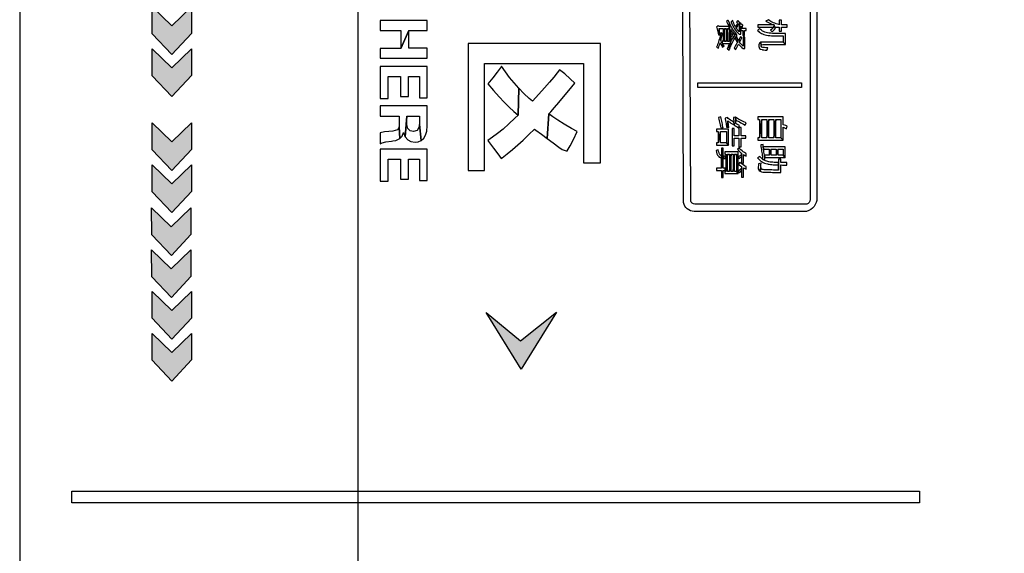
# Model space of a CAD drawing. Extents: x 292716 to 669988, y 21189 to 188120.
# Drawn here: x 476111 to 476699, y 65857 to 66176 of the extents above; entities that cross this region are included whole.
import ezdxf

# ---------------------------------------------------------------- set-up
doc = ezdxf.new("R2010")
doc.units = 0
doc.header["$LTSCALE"] = 1000
doc.layers.get('0').update_dxf_attribs({"linetype": 'CONTINUOUS'})
doc.layers.add('WIRE-照明', color=1, linetype='CONTINUOUS')

# ---------------------------------------------------------------- blocks, each defined once
blk = doc.blocks.new('20231016.09085686')
at = {"lineweight": -3}
h = blk.add_hatch(color=0, dxfattribs=at)
h.dxf.hatch_style = 1
h.set_gradient(color1=(255, 255, 255), one_color=1, tint=1)
h.paths.add_polyline_path([(8992.34, -21127.22), (8992.29, -21111.33), (8980.61, -21122.69), (8968.91, -21111.32), (8968.95, -21127.38), (8980.68, -21139.83)])
h = blk.add_hatch(color=0, dxfattribs=at)
h.dxf.hatch_style = 1
h.set_gradient(color1=(255, 127, 0), color2=(255, 127, 0), tint=1)
h.paths.add_polyline_path([(8992.29, -21136.39), (8980.61, -21147.75), (8968.91, -21136.38), (8968.95, -21152.44), (8980.68, -21164.89), (8992.34, -21152.28)])
h = blk.add_hatch(color=0, dxfattribs=at)
h.dxf.hatch_style = 1
h.set_gradient(color1=(255, 255, 255), one_color=1, tint=1)
h.paths.add_polyline_path([(8992.34, -21196.58), (8992.29, -21180.69), (8980.61, -21192.05), (8968.91, -21180.68), (8968.95, -21196.74), (8980.68, -21209.19)])
h = blk.add_hatch(color=0, dxfattribs=at)
h.dxf.hatch_style = 1
h.set_gradient(color1=(255, 127, 0), color2=(255, 127, 0), tint=1)
h.paths.add_polyline_path([(8992.29, -21205.75), (8980.61, -21217.11), (8968.91, -21205.74), (8968.95, -21221.8), (8980.68, -21234.25), (8992.34, -21221.64)])
h = blk.add_hatch(color=0, dxfattribs=at)
h.dxf.hatch_style = 1
h.set_gradient(color1=(255, 255, 255), one_color=1, tint=1)
h.paths.add_polyline_path([(8992, -21247.36), (8991.95, -21231.47), (8980.27, -21242.83), (8968.57, -21231.46), (8968.61, -21247.52), (8980.34, -21259.97)])
h = blk.add_hatch(color=0, dxfattribs=at)
h.dxf.hatch_style = 1
h.set_gradient(color1=(255, 127, 0), color2=(255, 127, 0), tint=1)
h.paths.add_polyline_path([(8991.95, -21256.53), (8980.27, -21267.89), (8968.57, -21256.52), (8968.61, -21272.58), (8980.34, -21285.03), (8992, -21272.42)])
h = blk.add_hatch(color=0, dxfattribs=at)
h.dxf.hatch_style = 1
h.set_gradient(color1=(255, 255, 255), one_color=1, tint=1)
h.paths.add_polyline_path([(8992.34, -21297.29), (8992.29, -21281.4), (8980.61, -21292.76), (8968.91, -21281.39), (8968.95, -21297.45), (8980.68, -21309.91)])
h = blk.add_hatch(color=0, dxfattribs=at)
h.dxf.hatch_style = 1
h.set_gradient(color1=(255, 127, 0), color2=(255, 127, 0), tint=1)
h.paths.add_polyline_path([(9210.42, -21293.72), (9188.92, -21311), (9168.48, -21294.07), (9189.28, -21327.93)])
h = blk.add_hatch(color=0, dxfattribs=at)
h.dxf.hatch_style = 1
h.set_gradient(color1=(255, 127, 0), color2=(255, 127, 0), tint=1)
h.paths.add_polyline_path([(8992.29, -21306.46), (8980.61, -21317.82), (8968.91, -21306.45), (8968.95, -21322.51), (8980.68, -21334.97), (8992.34, -21322.35)])
at = {"color": 0, "lineweight": -3}
blk.add_lwpolyline([(9499.33, -21628.96), (9494.59, -20771.52, 0.38019), (9476.12, -20750.75), (8909.42, -20750.75, 0.451428), (8889.9, -20772.88), (8889.9, -22136.53, 0.432066), (8914.38, -22159.57), (9475.97, -22159.57, 0.394709), (9502.36, -22134.89), (9500.7, -21934.05)], format="xyb", dxfattribs=at)
for points in [[(9365.95, -20935.52), (9365.95, -21225.63, -0.342912), (9359.8, -21233.54), (9292.65, -21233.54, -0.360328), (9286.29, -21228.27), (9285.19, -20936.4, -0.392944), (9290.45, -20930.69), (9359.8, -20930.25, -0.373732)], [(9361.91, -20937.21), (9361.91, -21226.49, -0.309744), (9360.01, -21229.25), (9293.02, -21229.27, -0.343443), (9290.56, -21227.36), (9289.21, -20936.89, -0.416731), (9290.99, -20935.12), (9359.61, -20934.84, -0.425397)]]:
    blk.add_lwpolyline(points, format="xyb", close=True, dxfattribs=at)
for points in [[(8992.29, -21111.33), (8992.34, -21127.22), (8980.68, -21139.83), (8968.95, -21127.38), (8968.91, -21111.32), (8980.61, -21122.69)], [(9133.16, -21125.4), (9133.16, -21119.5), (9105.15, -21119.5), (9105.15, -21125.4), (9117.42, -21125.4), (9117.42, -21136.17), (9122.13, -21125.4)], [(9313.74, -21120.96), (9313.37, -21120.11), (9313, -21119.24), (9312.66, -21119.49), (9311.93, -21119.97), (9311.95, -21120.04), (9312.32, -21120.82), (9312.71, -21121.59), (9313.1, -21122.37), (9313.52, -21123.12), (9313.61, -21124.31), (9313.61, -21132.08)], [(9321.78, -21122.29), (9321.13, -21121.86), (9320.47, -21121.35), (9319.84, -21120.77), (9319.57, -21126.2), (9319.36, -21125.99), (9318.78, -21125.35), (9318.24, -21124.67), (9317.74, -21123.96), (9317.65, -21122.38), (9317.13, -21122.97), (9316.96, -21122.66), (9316.61, -21121.9), (9316.28, -21121.1), (9315.98, -21120.28), (9315.71, -21119.42), (9315.38, -21119.72), (9314.71, -21120.23), (9314.81, -21120.5), (9315.15, -21121.36), (9315.52, -21122.19), (9315.91, -21122.99), (9316.34, -21123.73), (9316.8, -21124.45), (9317.28, -21125.15), (9317.8, -21125.8), (9318.34, -21126.42), (9318.91, -21127.01), (9319.51, -21127.56), (9320.5, -21127.56), (9320.5, -21125.37), (9320.5, -21122.76), (9320.72, -21122.92), (9321.46, -21123.4)], [(9319.84, -21120.77), (9319.22, -21120.14), (9318.62, -21119.44), (9318.47, -21119.68), (9317.95, -21120.43), (9318.32, -21120.83), (9318.93, -21121.45), (9319.57, -21122.04), (9319.57, -21126.2)], [(9348.26, -21123.4), (9348.26, -21122.11), (9344.73, -21122.11), (9344.73, -21119.31), (9343.5, -21119.31), (9343.5, -21121.99), (9343.32, -21121.95), (9342.49, -21121.72), (9341.66, -21121.45), (9340.87, -21121.15), (9340.07, -21120.81), (9339.3, -21120.44), (9338.53, -21120.04), (9337.78, -21119.61), (9337.04, -21119.14), (9336.28, -21119.43), (9335.46, -21119.72), (9335.68, -21119.88), (9336.31, -21120.31), (9337.01, -21120.72), (9337.77, -21121.1), (9338.58, -21121.45), (9339.45, -21121.8), (9340.39, -21122.11), (9340.53, -21123.4), (9343.5, -21123.4), (9343.5, -21125.91), (9344.73, -21125.91), (9344.73, -21123.4)], [(9133.16, -21142.07), (9133.16, -21136.01), (9122.13, -21136.01), (9122.13, -21125.4), (9117.42, -21136.17), (9105.15, -21136.17), (9105.15, -21142.07)], [(9313.61, -21124.31), (9313.52, -21123.12), (9307.96, -21123.12), (9307.72, -21123.11), (9307.03, -21122.68), (9305.95, -21123.38), (9305.95, -21123.39), (9306.29, -21124.19), (9306.39, -21124.61), (9306.57, -21125.39), (9306.75, -21126.23), (9306.94, -21127.11), (9307.11, -21128.06), (9307.43, -21128.06), (9307.47, -21124.31), (9309.86, -21124.31), (9309.86, -21132.08), (9310.76, -21124.31), (9311.76, -21124.31), (9311.76, -21132.08), (9312.62, -21124.31)], [(9317.23, -21126.88), (9316.75, -21126.23), (9316.28, -21125.54), (9315.83, -21124.85), (9315.38, -21124.11), (9314.95, -21123.37), (9314.53, -21122.58), (9314.13, -21121.78), (9313.74, -21120.96), (9313.61, -21132.08), (9312.62, -21132.08), (9312.62, -21124.31), (9311.76, -21132.08), (9310.76, -21132.08), (9310.76, -21124.31), (9309.86, -21132.08), (9309.44, -21132.08), (9309.44, -21133.01), (9309.38, -21132.89), (9308.98, -21132.16), (9308.55, -21131.34), (9308.41, -21127.97), (9308.18, -21128.81), (9307.94, -21129.66), (9307.68, -21130.49), (9307.43, -21131.32), (9307.17, -21132.15), (9306.9, -21132.96), (9306.62, -21133.78), (9306.33, -21134.59), (9306.04, -21135.39), (9307.15, -21135.97), (9307.38, -21135.28), (9307.63, -21134.47), (9307.89, -21133.62), (9308.15, -21132.75), (9308.34, -21133.11), (9308.74, -21133.91), (9309.14, -21134.68), (9309.53, -21135.39), (9309.57, -21133.23), (9313.75, -21133.23), (9313.77, -21136.58), (9314.07, -21135.75), (9314.37, -21134.91), (9314.51, -21129.14), (9314.51, -21124.76), (9314.95, -21125.45), (9315.43, -21126.19), (9315.94, -21126.9), (9316.45, -21127.59), (9316.96, -21128.28)], [(9308.28, -21128.1), (9308.18, -21127.63), (9307.96, -21126.68), (9307.77, -21125.81), (9307.62, -21125.01), (9307.47, -21124.31), (9307.43, -21128.06)], [(9315.93, -21128.38), (9315.51, -21127.33), (9315.28, -21127.47), (9314.51, -21127.88), (9314.51, -21124.76), (9314.51, -21129.14), (9315.18, -21128.82)], [(9318.95, -21122.39), (9318.24, -21121.66), (9317.65, -21122.38), (9317.74, -21123.96), (9317.89, -21123.77), (9318.42, -21123.11)], [(9323.75, -21125.37), (9323.75, -21124.19), (9320.5, -21124.19), (9320.5, -21122.76), (9320.5, -21125.37), (9321.76, -21125.37), (9321.76, -21128.35), (9322.69, -21128.35), (9322.69, -21125.37)], [(9347.11, -21133.82), (9347.11, -21127.15), (9339.49, -21127.15), (9339.36, -21127.15), (9338.35, -21127.11), (9337.4, -21127.02), (9336.5, -21126.87), (9335.65, -21126.68), (9334.85, -21126.42), (9334.12, -21126.11), (9333.44, -21125.75), (9332.8, -21125.33), (9332.23, -21124.85), (9331.71, -21124.31), (9331.14, -21124.82), (9330.5, -21125.37), (9330.5, -21125.38), (9331, -21125.9), (9331.56, -21126.37), (9332.17, -21126.78), (9332.83, -21127.16), (9333.52, -21127.49), (9334.27, -21127.78), (9335.07, -21128.02), (9335.92, -21128.23), (9336.82, -21128.38), (9337.77, -21128.49), (9338.77, -21128.56), (9339.8, -21128.58), (9345.74, -21128.58), (9345.74, -21132.38)], [(9340.39, -21122.11), (9330.76, -21122.11), (9330.76, -21123.4), (9340.23, -21123.4)], [(9341.25, -21124.11), (9340.53, -21123.4), (9340.39, -21122.11), (9340.23, -21123.4), (9340.13, -21123.5), (9339.56, -21124.06), (9338.93, -21124.66), (9338.21, -21125.31), (9339.2, -21126.29), (9339.4, -21126.07), (9339.94, -21125.53), (9340.55, -21124.87)], [(9309.65, -21127.25), (9308.71, -21126.81), (9308.63, -21127.13), (9308.41, -21127.97), (9308.55, -21131.34), (9308.74, -21130.66), (9308.96, -21129.83), (9309.18, -21129), (9309.41, -21128.14)], [(9318.12, -21129.33), (9318.12, -21127.97), (9317.74, -21127.52), (9317.23, -21126.88), (9316.96, -21128.28), (9316.95, -21128.3), (9316.37, -21129.05), (9315.83, -21129.78), (9315.34, -21130.51), (9314.9, -21131.2), (9314.51, -21131.89), (9314.51, -21129.14), (9314.37, -21134.91), (9314.71, -21134.11), (9315.07, -21133.32), (9315.46, -21132.56), (9315.86, -21131.81), (9316.29, -21131.09), (9316.76, -21130.38), (9317.24, -21129.7), (9317.76, -21129.02)], [(9322.84, -21136.2), (9322.84, -21129.48), (9321.81, -21129.48), (9321.81, -21134.73), (9321.5, -21134.44), (9320.88, -21133.84), (9320.31, -21133.19), (9319.79, -21132.51), (9319.51, -21130.63), (9319.08, -21131.39), (9318.93, -21131.11), (9318.56, -21130.33), (9318.43, -21132.58), (9318.22, -21132.96), (9317.79, -21133.71), (9317.34, -21134.47), (9316.9, -21135.22), (9316.46, -21135.97), (9317.52, -21136.73), (9317.56, -21136.67), (9317.98, -21135.91), (9318.4, -21135.15), (9318.8, -21134.38), (9319.21, -21133.62), (9319.36, -21133.81), (9319.91, -21134.44), (9320.52, -21135.05), (9321.17, -21135.63), (9321.86, -21136.2)], [(9318.56, -21130.33), (9318.24, -21129.52), (9317.88, -21129.83), (9317.26, -21130.38), (9317.57, -21131.08), (9317.98, -21131.83), (9318.43, -21132.58)], [(9321.13, -21129.86), (9320.28, -21129.21), (9319.93, -21129.87), (9319.51, -21130.63), (9319.79, -21132.51), (9319.95, -21132.18), (9320.34, -21131.4), (9320.74, -21130.63)], [(8992.29, -21136.39), (8992.34, -21152.28), (8980.68, -21164.89), (8968.95, -21152.44), (8968.91, -21136.38), (8980.61, -21147.75)], [(9236.67, -21204.62), (9236.67, -21133.22), (9157.7, -21133.22), (9157.7, -21209.12), (9167.49, -21209.12), (9167.49, -21145.23), (9226.52, -21145.23), (9226.52, -21204.62)], [(9310.47, -21134.61), (9310.01, -21133.95), (9309.57, -21133.23), (9309.53, -21135.39)], [(9313.77, -21136.58), (9313.75, -21133.23), (9313.71, -21133.32), (9313.36, -21134.09), (9313.01, -21134.87), (9312.69, -21135.68), (9312.36, -21136.52), (9312.86, -21136.86), (9313.53, -21137.37)], [(9336.7, -21135.85), (9336.3, -21135.82), (9335.4, -21135.76), (9334.55, -21135.68), (9333.73, -21135.6), (9333.07, -21135.39), (9332.71, -21134.86), (9332.71, -21134.44), (9332.52, -21132.48), (9331.85, -21132.8), (9331.45, -21133.34), (9331.32, -21134.1), (9331.32, -21135.05), (9331.38, -21135.58), (9331.71, -21136.2), (9332.32, -21136.63), (9333.22, -21136.89), (9333.47, -21136.92), (9334.25, -21137.01), (9335.13, -21137.11), (9336.13, -21137.2), (9336.36, -21136.62)], [(9347.11, -21133.82), (9345.74, -21132.38), (9333.36, -21132.38), (9332.52, -21132.48), (9332.71, -21134.44), (9332.84, -21134.06), (9333.61, -21133.82)], [(9133.16, -21165.73), (9133.16, -21146.94), (9105.15, -21146.94), (9105.15, -21166.15), (9109.81, -21166.15), (9109.81, -21153), (9117.27, -21153), (9117.27, -21164.8), (9121.98, -21164.8), (9121.98, -21153), (9128.5, -21153), (9128.5, -21165.73)], [(9187.89, -21159.88), (9185.04, -21156.73), (9182.35, -21153.46), (9179.92, -21150.15), (9177.64, -21146.73), (9177.38, -21147.09), (9175, -21150.36), (9172.36, -21153.72), (9169.35, -21157.24), (9172.77, -21161.39), (9176.09, -21165.01), (9179.19, -21168.27), (9182.09, -21171.22), (9184.84, -21173.81), (9187.42, -21176.04)], [(9221.29, -21156.88), (9218.54, -21154.24), (9215.28, -21151.39), (9212.23, -21149.01), (9210.88, -21150.72), (9208.76, -21153.36), (9206.22, -21156.36), (9203.27, -21159.73), (9199.9, -21163.56), (9196.07, -21167.75), (9194.16, -21166.1), (9190.89, -21163.04), (9187.89, -21159.88), (9187.42, -21176.04), (9185.51, -21177.9), (9181.88, -21181.32), (9178.47, -21184.37), (9175.2, -21187.02), (9172.2, -21189.24), (9169.35, -21191.11), (9169.82, -21191.73), (9172.82, -21195.82), (9175.31, -21199.24), (9177.28, -21201.98), (9177.95, -21201.51), (9181, -21199.18), (9184.11, -21196.59), (9187.32, -21193.85), (9190.53, -21190.9), (9193.85, -21187.69), (9197.21, -21184.32), (9198.04, -21184.94), (9201.46, -21187.48), (9204.87, -21190.02), (9205.86, -21175.31), (9207.05, -21174.02), (9209.27, -21171.48), (9211.81, -21168.53), (9214.66, -21165.11), (9217.82, -21161.23)], [(9356.7, -21156.78), (9356.7, -21159.6), (9294.84, -21159.6), (9294.84, -21156.78)], [(9133.16, -21182.51), (9133.16, -21170.55), (9105.15, -21170.55), (9105.15, -21176.61), (9116.33, -21176.61), (9116.33, -21182.98), (9116.75, -21190.07), (9118.25, -21188.52), (9118.92, -21186.45), (9119.08, -21186.45), (9119.08, -21186.55), (9120.06, -21188.98), (9121.04, -21176.61), (9128.5, -21176.61), (9128.5, -21181.63), (9129.59, -21191.21), (9131.09, -21189.86), (9132.18, -21188), (9132.85, -21185.51)], [(9129.59, -21191.21), (9128.5, -21181.63), (9128.24, -21183.39), (9127.1, -21185.2), (9124.98, -21185.88), (9123.06, -21185.46), (9121.56, -21184.01), (9121.04, -21181.63), (9121.04, -21176.61), (9120.06, -21188.98), (9121.51, -21190.74), (9123.43, -21191.83), (9125.91, -21192.24), (9127.72, -21191.99)], [(9222.79, -21185.82), (9219.42, -21183.96), (9214.92, -21181.37), (9211.19, -21179.09), (9208.14, -21177.07), (9205.86, -21175.31), (9204.87, -21190.02), (9208.34, -21192.61), (9211.86, -21195.2), (9213.88, -21196.59), (9216.73, -21197.47), (9216.83, -21197.32), (9218.49, -21194.37), (9220.46, -21190.54)], [(9309.96, -21183.59), (9309.84, -21183.07), (9309.65, -21182.24), (9309.46, -21181.4), (9309.27, -21180.55), (9309.08, -21179.7), (9308.9, -21178.84), (9308.72, -21177.98), (9308.55, -21177.12), (9307.17, -21177.51), (9307.2, -21177.63), (9307.43, -21178.5), (9307.65, -21179.36), (9307.85, -21180.21), (9308.05, -21181.06), (9308.24, -21181.89), (9308.43, -21182.72), (9308.61, -21183.54), (9309.09, -21183.54)], [(9316.8, -21182.16), (9316.31, -21180.26), (9315.93, -21180.03), (9315.05, -21179.48), (9314.28, -21178.94), (9313.6, -21178.44), (9313, -21177.97), (9312.52, -21177.53), (9311.19, -21177.82), (9311.24, -21178.17), (9311.41, -21179.2), (9311.56, -21180.16), (9311.7, -21181.03), (9311.82, -21181.84), (9311.94, -21182.59), (9312.03, -21183.25), (9312.52, -21183.3), (9312.79, -21179.46), (9313.24, -21179.79), (9313.93, -21180.26), (9314.62, -21180.74), (9315.34, -21181.21), (9316.07, -21181.68)], [(9319.76, -21182.25), (9318.96, -21181.81), (9318.22, -21181.39), (9317.5, -21180.97), (9317.48, -21180.53), (9317.46, -21179.65), (9317.43, -21178.8), (9317.33, -21177.18), (9316.1, -21177.53), (9316.12, -21177.65), (9316.18, -21178.46), (9316.24, -21179.34), (9316.31, -21180.26), (9316.8, -21182.16), (9317.56, -21182.63), (9318.32, -21183.1), (9319.1, -21183.58)], [(9323.7, -21180.62), (9323.35, -21180.46), (9322.4, -21180.05), (9321.5, -21179.63), (9320.66, -21179.21), (9319.89, -21178.79), (9319.15, -21178.39), (9318.5, -21177.98), (9317.88, -21177.59), (9317.33, -21177.18), (9317.43, -21178.8), (9317.71, -21178.98), (9318.29, -21179.34), (9318.94, -21179.72), (9319.65, -21180.12), (9320.43, -21180.55), (9321.27, -21181), (9322.18, -21181.48), (9323.16, -21181.98)], [(9348.26, -21182.6), (9348.25, -21182.6), (9347.34, -21182.3), (9346.51, -21182.02), (9345.78, -21181.75), (9345.78, -21177.12), (9330.6, -21177.12), (9330.6, -21178.55), (9331.68, -21178.55), (9331.68, -21189.6), (9332.97, -21178.55), (9335.98, -21178.55), (9335.98, -21189.6), (9337.26, -21178.55), (9340.23, -21178.55), (9340.23, -21189.6), (9341.51, -21178.55), (9344.49, -21178.55), (9344.49, -21189.6), (9345.78, -21191.03), (9345.78, -21183.24), (9346.17, -21183.43), (9346.94, -21183.77), (9347.79, -21184.13)], [(9345.78, -21191.03), (9344.49, -21189.6), (9341.51, -21189.6), (9341.51, -21178.55), (9340.23, -21189.6), (9337.26, -21189.6), (9337.26, -21178.55), (9335.98, -21189.6), (9332.97, -21189.6), (9332.97, -21178.55), (9331.68, -21189.6), (9330.6, -21189.6), (9330.6, -21191.03)], [(8992.29, -21180.69), (8992.34, -21196.58), (8980.68, -21209.19), (8968.95, -21196.74), (8968.91, -21180.68), (8980.61, -21192.05)], [(9116.75, -21190.07), (9116.33, -21182.98), (9116.33, -21183.13), (9115.4, -21184.74), (9112.71, -21185.57), (9110.17, -21185.72), (9107.63, -21186.08), (9105.15, -21186.6), (9105.15, -21193.13), (9106.18, -21192.56), (9108.46, -21191.99), (9111.78, -21191.62), (9112.71, -21191.47), (9114.42, -21191.11)], [(9313.2, -21193.9), (9313.2, -21184.44), (9305.91, -21184.44), (9305.91, -21185.83), (9307.03, -21185.83), (9307.03, -21192.5), (9308.28, -21185.83), (9311.94, -21185.83), (9311.94, -21192.5)], [(9313.39, -21183.41), (9313.32, -21183), (9313.2, -21182.22), (9313.07, -21181.39), (9312.93, -21180.46), (9312.79, -21179.46), (9312.52, -21183.3)], [(9323.57, -21189.88), (9323.57, -21188.45), (9320.7, -21188.45), (9320.7, -21183.49), (9319.41, -21183.49), (9319.41, -21188.45), (9316.61, -21188.45), (9316.61, -21184.07), (9315.32, -21184.07), (9315.32, -21194.28), (9316.61, -21194.28), (9316.61, -21189.88), (9319.41, -21189.88), (9319.41, -21194.91), (9320.7, -21194.91), (9320.7, -21189.88)], [(9313.2, -21193.9), (9311.94, -21192.5), (9308.28, -21192.5), (9308.28, -21185.83), (9307.03, -21192.5), (9305.91, -21192.5), (9305.91, -21193.9)], [(9133.16, -21215.13), (9133.16, -21196.34), (9105.15, -21196.34), (9105.15, -21215.55), (9109.81, -21215.55), (9109.81, -21202.39), (9117.27, -21202.39), (9117.27, -21214.2), (9121.98, -21214.2), (9121.98, -21202.39), (9128.5, -21202.39), (9128.5, -21215.13)], [(9308.93, -21200.3), (9308.84, -21200.26), (9308.3, -21199.88), (9307.85, -21199.34), (9307.47, -21198.62), (9307.17, -21197.73), (9306.94, -21196.67), (9306.46, -21197), (9305.75, -21197.45), (9305.95, -21198.24), (9306.27, -21199.14), (9306.66, -21199.91), (9307.11, -21200.56), (9307.65, -21201.06), (9308.25, -21201.44), (9308.93, -21201.71), (9308.93, -21207.76)], [(9311.15, -21209.09), (9311.15, -21207.76), (9310.04, -21207.76), (9310.04, -21201.88), (9310.04, -21200.57), (9310.04, -21195.69), (9308.93, -21195.69), (9308.93, -21200.3), (9308.93, -21207.76), (9305.91, -21207.76), (9305.91, -21209.09), (9308.93, -21209.09), (9308.93, -21213.34), (9310.04, -21213.34), (9310.04, -21209.09)], [(9323.64, -21200.52), (9323.64, -21199), (9323.36, -21198.85), (9322.61, -21198.4), (9321.9, -21197.92), (9321.23, -21197.39), (9320.6, -21196.81), (9320, -21196.19), (9319.45, -21195.52), (9319.14, -21195.83), (9318.52, -21196.42), (9318.52, -21196.42), (9319.1, -21197.07), (9319.71, -21197.69), (9320.34, -21198.29), (9321, -21198.83), (9321, -21200.34), (9321, -21200.77), (9321, -21204.81), (9322.04, -21204.81), (9322.04, -21199.58), (9322.14, -21199.64), (9322.88, -21200.1)], [(9334.94, -21202.59), (9334.88, -21202.2), (9334.75, -21201.34), (9334.58, -21200), (9334.55, -21199.83), (9334.44, -21198.97), (9334.32, -21198.11), (9334.21, -21197.25), (9334.11, -21196.39), (9333.95, -21195.05), (9333.89, -21194.4), (9333.79, -21193.54), (9332.36, -21193.76), (9332.37, -21193.87), (9332.52, -21194.81), (9332.65, -21195.72), (9332.79, -21196.62), (9332.93, -21197.5), (9333.06, -21198.37), (9333.18, -21199.21), (9333.3, -21200.05), (9333.41, -21200.87), (9333.54, -21201.67), (9333.64, -21202.45), (9333.75, -21202.53), (9334.17, -21202.56)], [(9346.98, -21201.34), (9346.98, -21195.05), (9333.95, -21195.05), (9334.11, -21196.39), (9337.46, -21196.39), (9337.46, -21200), (9338.64, -21196.39), (9341.61, -21196.39), (9341.61, -21200), (9342.8, -21196.39), (9345.78, -21196.39), (9345.78, -21200)], [(9346.98, -21201.34), (9345.78, -21200), (9342.8, -21200), (9342.8, -21196.39), (9341.61, -21200), (9338.64, -21200), (9338.64, -21196.39), (9337.46, -21200), (9334.58, -21200), (9334.75, -21201.34)], [(9311.17, -21201.95), (9311.17, -21200.64), (9310.89, -21200.64), (9310.04, -21200.57), (9310.04, -21201.88), (9310.29, -21201.92)], [(9321, -21209.04), (9321, -21208.58), (9320.53, -21207.96), (9320.24, -21208.29), (9319.62, -21208.91), (9318.99, -21209.48), (9318.99, -21201.21), (9318.99, -21201.02), (9318.99, -21198.05), (9310.93, -21198.05), (9310.93, -21199.3), (9311.51, -21199.3), (9311.51, -21209.72), (9312.52, -21199.3), (9313.72, -21199.3), (9313.72, -21209.72), (9314.65, -21199.3), (9315.85, -21199.3), (9315.85, -21209.72), (9316.79, -21199.3), (9317.99, -21199.3), (9317.99, -21209.72), (9318.99, -21210.97), (9318.99, -21209.58), (9319.7, -21210.46), (9319.83, -21210.32), (9320.42, -21209.71)], [(9318.99, -21210.97), (9317.99, -21209.72), (9316.79, -21209.72), (9316.79, -21199.3), (9315.85, -21209.72), (9314.65, -21209.72), (9314.65, -21199.3), (9313.72, -21209.72), (9312.52, -21209.72), (9312.52, -21199.3), (9311.51, -21209.72), (9310.93, -21209.72), (9310.93, -21210.97)], [(9321, -21200.77), (9321, -21200.34), (9320.53, -21199.69), (9320.32, -21199.88), (9319.67, -21200.45), (9318.99, -21201.02), (9318.99, -21201.21), (9319.64, -21202.06), (9319.75, -21201.96), (9320.38, -21201.37)], [(9343.03, -21204.35), (9342.63, -21204.34), (9341.51, -21204.32), (9340.49, -21204.28), (9339.55, -21204.21), (9338.7, -21204.14), (9337.94, -21204.04), (9337.27, -21203.92), (9336.7, -21203.8), (9336.07, -21203.63), (9335.25, -21203.33), (9334.47, -21202.97), (9333.75, -21202.53), (9333.64, -21202.45), (9333.03, -21201.99), (9332.4, -21201.39), (9331.82, -21200.73), (9331.22, -21201.19), (9330.51, -21201.63), (9330.61, -21201.75), (9331.21, -21202.38), (9331.84, -21202.95), (9332.51, -21203.47), (9333.22, -21203.92), (9333.95, -21204.33), (9334.73, -21204.67), (9335.54, -21204.96), (9336.37, -21205.2), (9336.79, -21205.29), (9337.44, -21205.4), (9338.17, -21205.51), (9338.98, -21205.59), (9339.88, -21205.67), (9340.84, -21205.72), (9341.91, -21205.76), (9343.03, -21205.78), (9343.03, -21208.92)], [(9348.06, -21205.86), (9348.06, -21204.43), (9347.82, -21204.43), (9346.94, -21204.42), (9346.07, -21204.4), (9345.21, -21204.39), (9344.35, -21204.38), (9344.35, -21202.32), (9343.03, -21202.32), (9343.03, -21204.35), (9343.03, -21208.92), (9342.37, -21208.91), (9341.15, -21208.87), (9340.01, -21208.84), (9338.94, -21208.81), (9337.98, -21208.77), (9337.08, -21208.75), (9336.28, -21208.71), (9335.56, -21208.68), (9334.93, -21208.66), (9334.37, -21208.63), (9333.9, -21208.61), (9333.2, -21208.46), (9332.61, -21208.04), (9332.41, -21207.35), (9332.02, -21209.61), (9332.76, -21209.9), (9333.7, -21210.03), (9333.79, -21210.03), (9334.17, -21210.05), (9334.65, -21210.06), (9335.22, -21210.09), (9335.88, -21210.11), (9336.61, -21210.14), (9337.45, -21210.16), (9338.37, -21210.2), (9339.4, -21210.23), (9340.5, -21210.27), (9341.69, -21210.3), (9342.97, -21210.34), (9344.35, -21210.38), (9344.35, -21205.81), (9344.59, -21205.81), (9345.46, -21205.83), (9346.34, -21205.85), (9347.2, -21205.85)], [(8992.29, -21205.75), (8992.34, -21221.64), (8980.68, -21234.25), (8968.95, -21221.8), (8968.91, -21205.74), (8980.61, -21217.11)], [(9323.64, -21208.28), (9323.64, -21206.75), (9323.46, -21206.66), (9322.67, -21206.25), (9321.91, -21205.81), (9321.21, -21205.32), (9320.53, -21204.8), (9319.91, -21204.23), (9319.6, -21204.67), (9319.07, -21205.33), (9319.57, -21205.76), (9320.26, -21206.28), (9321, -21206.8), (9321, -21208.58), (9321, -21209.04), (9321, -21213.13), (9322.04, -21213.13), (9322.04, -21207.44), (9322.1, -21207.47), (9322.85, -21207.89)], [(9332.61, -21204.83), (9331.87, -21204.99), (9330.99, -21205.13), (9330.97, -21206.06), (9330.93, -21206.96), (9330.93, -21207.54), (9330.94, -21207.84), (9331.11, -21208.58), (9331.47, -21209.18), (9332.02, -21209.61), (9332.41, -21207.35), (9332.44, -21206.64), (9332.5, -21205.78)], [(8991.95, -21231.47), (8992, -21247.36), (8980.34, -21259.97), (8968.61, -21247.52), (8968.57, -21231.46), (8980.27, -21242.83)], [(8991.95, -21256.53), (8992, -21272.42), (8980.34, -21285.03), (8968.61, -21272.58), (8968.57, -21256.52), (8980.27, -21267.89)], [(8992.29, -21281.4), (8992.34, -21297.29), (8980.68, -21309.91), (8968.95, -21297.45), (8968.91, -21281.39), (8980.61, -21292.76)], [(8992.29, -21306.46), (8992.34, -21322.35), (8980.68, -21334.97), (8968.95, -21322.51), (8968.91, -21306.45), (8980.61, -21317.82)], [(9427.2, -21400.69), (9427.2, -21407.72), (8920.87, -21407.72), (8920.87, -21400.69)]]:
    blk.add_lwpolyline(points, close=True, dxfattribs=at)
blk.add_lwpolyline([(9210.42, -21293.72), (9189.28, -21327.93), (9168.48, -21294.07), (9188.92, -21311), (9210.42, -21293.72)], dxfattribs=at)

msp = doc.modelspace()

# ---------------------------------------------------------------- block references
at = {"color": 8}
msp.add_blockref('20231016.09085686', (467221.48, 87294.65), dxfattribs=at)

# ---------------------------------------------------------------- next in the draw order: linework, layer by layer
at = {"layer": 'WIRE-照明'}
msp.add_line((476313.38, 65728.95), (476313.38, 69781.3), dxfattribs=at)

doc.saveas('drawing.dxf')
